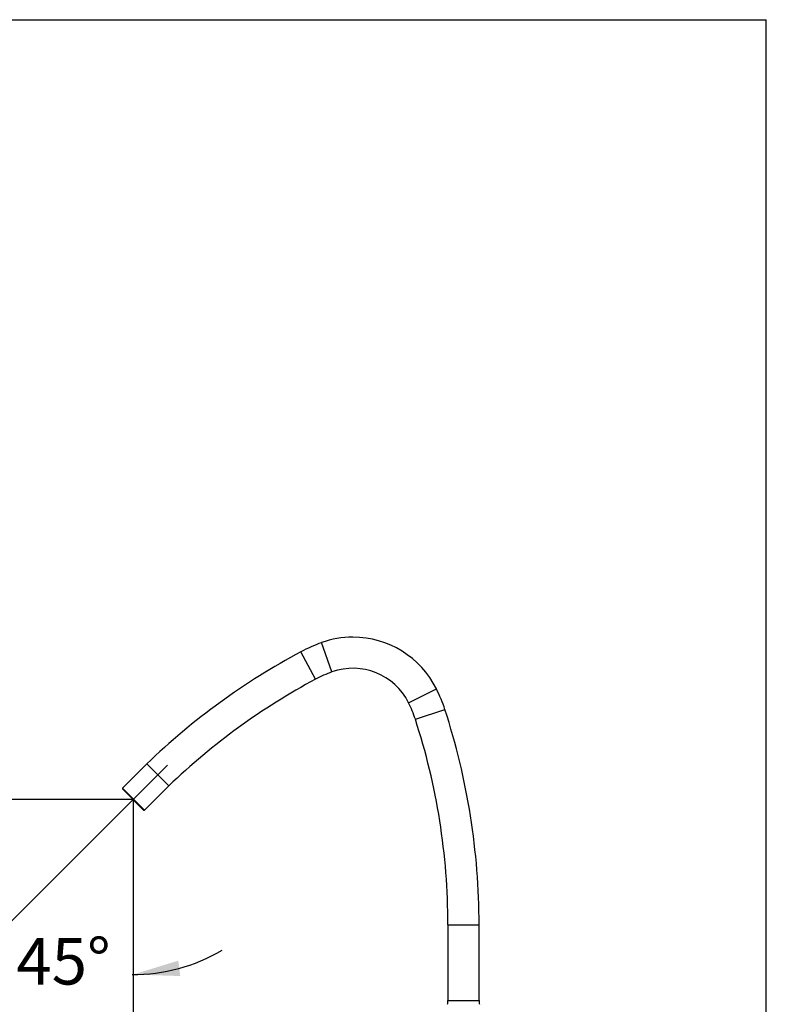
# Model space of a CAD drawing. Units: millimetres. Extents: x 7 to 293, y 5 to 413.
# Drawn here: x 197 to 293, y 286 to 413 of the extents above; entities that cross this region are included whole.
import ezdxf
from ezdxf.enums import TextEntityAlignment as Align
from ezdxf.lldxf.tags import DXFTag

# ---------------------------------------------------------------- set-up
doc = ezdxf.new("R2010")
doc.units = ezdxf.units.MM
for name, color, linetype in [('Default', 7, 'Continuous'), ('DV2_Default', 7, 'Continuous'), ('DV2_デフォルト', 7, 'Continuous'), ('MDS_Layer_94', 7, 'Continuous')]:
    doc.layers.add(name, color=color, linetype=linetype)
doc.styles.add('SEACAD_Arial', font='arial.ttf')
tags = doc.linetypes.add('CENTER2', pattern=[28.575, 19.05, -3.175, 3.175, -3.175]).pattern_tags.tags
tags[10:11] = [DXFTag(74, 4), DXFTag(75, 0), DXFTag(340, '0'), DXFTag(46, 0.0), DXFTag(50, 0.0), DXFTag(44, 0.0), DXFTag(45, 0.0)]
tags[8:9] = [DXFTag(74, 4), DXFTag(75, 0), DXFTag(340, '0'), DXFTag(46, 0.0), DXFTag(50, 0.0), DXFTag(44, 0.0), DXFTag(45, 0.0)]
tags[6:7] = [DXFTag(74, 4), DXFTag(75, 0), DXFTag(340, '0'), DXFTag(46, 0.0), DXFTag(50, 0.0), DXFTag(44, 0.0), DXFTag(45, 0.0)]
tags[4:5] = [DXFTag(74, 4), DXFTag(75, 0), DXFTag(340, '0'), DXFTag(46, 0.0), DXFTag(50, 0.0), DXFTag(44, 0.0), DXFTag(45, 0.0)]
doc.dimstyles.new('JIS', dxfattribs={"dimtxt": 6, "dimasz": 6, "dimexe": 3, "dimexo": 0, "dimgap": 3, "dimtad": 0, "dimtih": 1, "dimtoh": 1, "dimdec": 0, "dimlfac": 4, "dimdsep": 46, "dimtxsty": 'SEACAD_Arial', "dimblk1": '_SE_FILLED', "dimblk2": '_SE_FILLED', "dimsah": 1, "dimcen": 3, "dimadec": 0, "dimazin": 0, "dimtfac": 1, "dimtdec": 0, "dimtmove": 0, "dimatfit": 3, "dimfxl": 1, "dimtolj": 1, "dimarcsym": 0})

# ---------------------------------------------------------------- blocks, each defined once
blk = doc.blocks.new('SEANNOT_GROUP')
at = {"layer": 'Default', "color": 7, "linetype": 'CENTER2'}
blk.add_line((209.98, 311.47), (215.58, 317.08), dxfattribs=at)
blk = doc.blocks.new('SE1')
at = {"layer": 'DV2_Default', "color": 7, "linetype": 'Continuous'}
for p, q in [((212.93, 317.26), (209.8, 314.13)), ((212.63, 311.3), (215.76, 314.43)), ((209.8, 314.13), (209.8, 314.02)), ((209.8, 314.13), (212.63, 311.3)), ((212.52, 311.3), (209.8, 314.02)), ((212.52, 311.3), (212.63, 311.3))]:
    blk.add_line(p, q, dxfattribs=at)
at = {"layer": 'DV2_デフォルト', "color": 7, "linetype": 'Continuous'}
for p, q in [((236.74, 329.08), (235.39, 332.85)), ((234.64, 328.15), (232.75, 331.67)), ((246.59, 325.12), (250.17, 326.9)), ((247.46, 322.99), (251.26, 324.23)), ((215.76, 314.43), (212.93, 317.26)), ((251.65, 296.55), (251.65, 286.79)), ((251.65, 296.55), (255.65, 296.55)), ((255.65, 286.79), (255.65, 296.55)), ((251.65, 286.79), (255.65, 286.79))]:
    blk.add_line(p, q, dxfattribs=at)
for centre, radius, start, end in [((239.43, 321.55), 12, 90, 109.6677), ((239.43, 321.55), 12, 26.5175, 90), ((241.95, 314.48), 19.5, 109.6677, 118.1677), ((275, 252.77), 89.5, 118.1677, 133.9068), ((239.43, 321.55), 8, 26.5175, 109.6677), ((275, 252.77), 85.5, 118.1677, 133.8556), ((241.95, 314.48), 15.5, 109.6677, 118.1677), ((232.72, 318.2), 19.5, 18.0175, 26.5175), ((232.72, 318.2), 15.5, 18.0175, 26.5175), ((166.15, 296.55), 89.5, 0, 18.0175), ((166.15, 296.55), 85.5, 0, 18.0175), ((249.15, 286.79), 2.5, 349.0747, 0), ((258.15, 286.79), 2.5, 180, 190.9253)]:
    blk.add_arc(centre, radius, start, end, dxfattribs=at)
blk = doc.blocks.new('DMBLK28')
at = {"layer": 'Default', "linetype": 'Continuous'}
for points in [[(217.16, 217.57), (217.16, 219.57), (211.16, 218.57)], [(246.03, 217.57), (252.03, 218.57), (246.03, 219.57)]]:
    blk.add_hatch(color=7, dxfattribs=at).paths.add_polyline_path(points)
at = {"layer": 'Default', "color": 7, "linetype": 'Continuous'}
for p, q in [((211.16, 312.66), (211.16, 215.57)), ((252.03, 259.05), (252.03, 215.57)), ((222.45, 218.57), (211.16, 218.57)), ((252.03, 218.57), (240.74, 218.57))]:
    blk.add_line(p, q, dxfattribs=at)
at = {"layer": 'Default', "color": 7, "linetype": 'Continuous', "style": 'SEACAD_Arial'}
blk.add_text('163', height=6, dxfattribs=at).set_placement((224.55, 221.57), align=Align.TOP_LEFT)
blk = doc.blocks.new('_SE_FILLED')
at = {"color": 0}
blk.add_line((0, 0), (-1, 0), dxfattribs=at)
blk.add_solid([(0, 0), (-1, -0.1665), (-1, 0.1665), (0, 0)], dxfattribs=at)
blk = doc.blocks.new('DMBLK29')
at = {"layer": 'Default', "linetype": 'Continuous'}
for points in [[(190.81, 300.9), (195.24, 296.74), (192.39, 302.11)], [(216.98, 291.93), (211.16, 290.14), (217.24, 289.95)]]:
    blk.add_hatch(color=7, dxfattribs=at).paths.add_polyline_path(points)
at = {"layer": 'Default', "color": 7, "linetype": 'Continuous'}
for p, q in [((211.16, 312.66), (211.16, 287.14)), ((209.98, 311.47), (193.12, 294.62))]:
    blk.add_line(p, q, dxfattribs=at)
for start, end in [(194.465, 225), (269.6807, 300.535)]:
    blk.add_arc((211.16, 312.66), 22.52, start, end, dxfattribs=at)
at = {"layer": 'Default', "color": 7, "linetype": 'Continuous', "style": 'SEACAD_Arial'}
blk.add_text('45°', height=6, dxfattribs=at).set_placement((196.16, 294.86), align=Align.TOP_LEFT)
blk = doc.blocks.new('DMBLK30')
at = {"layer": 'Default', "linetype": 'Continuous'}
for points in [[(153.96, 306.66), (155.96, 306.66), (154.96, 312.66)], [(153.96, 266.17), (154.96, 260.17), (155.96, 266.17)]]:
    blk.add_hatch(color=7, dxfattribs=at).paths.add_polyline_path(points)
at = {"layer": 'Default', "color": 7, "linetype": 'Continuous'}
for p, q in [((211.16, 312.66), (151.96, 312.66)), ((154.96, 291.51), (154.96, 312.66)), ((154.96, 260.17), (154.96, 281.31)), ((246.24, 260.17), (151.96, 260.17))]:
    blk.add_line(p, q, dxfattribs=at)
at = {"layer": 'Default', "color": 7, "linetype": 'Continuous', "style": 'SEACAD_Arial'}
blk.add_text('210', height=6, dxfattribs=at).set_placement((147.92, 289.41), align=Align.TOP_LEFT)

msp = doc.modelspace()

# ---------------------------------------------------------------- linework, layer by layer
at = {"layer": 'MDS_Layer_94', "color": 7, "linetype": 'Continuous'}
for p in [(6.5968, 413), (292.58, 5)]:
    msp.add_line(p, (292.58, 413), dxfattribs=at)

# ---------------------------------------------------------------- block references
msp.add_blockref('SE1', (0, 0))
at = {"layer": 'Default'}
msp.add_blockref('SEANNOT_GROUP', (0, 0), dxfattribs=at)

# ---------------------------------------------------------------- dimensions: what is measured, and where the dimension line sits
at = {"layer": 'Default', "color": 7, "linetype": 'Continuous'}
dim = msp.add_linear_dim(base=(154.9615, 312.6589), p1=(246.2421, 260.1707), p2=(211.1632, 312.6589), angle=90, text='\\A1;<>', dimstyle='JIS', dxfattribs=at)
dim.commit()
dim.dimension.update_dxf_attribs({"geometry": 'DMBLK30', "text_midpoint": (154.9615, 286.4148), "dimtype": 160})
dim = msp.add_angular_dim_2l(base=(202.5463, 291.8561), line1=((211.1632, 312.6589), (211.1632, 312.6689)), line2=((211.1632, 312.6589), (209.9787, 311.4745)), text='\\A1;<>', dimstyle='JIS', override={"dimdec": 2, "dimtdec": 2, "dimtofl": 0}, dxfattribs=at)
dim.commit()
dim.dimension.update_dxf_attribs({"geometry": 'DMBLK29', "text_midpoint": (202.5463, 291.8561), "dimtype": 162})
dim = msp.add_linear_dim(base=(211.1632, 218.5686), p1=(252.0264, 259.0457), p2=(211.1632, 312.6589), text='\\A1;<>', dimstyle='JIS', override={"dimtih": 0, "dimtoh": 0}, dxfattribs=at)
dim.commit()
dim.dimension.update_dxf_attribs({"geometry": 'DMBLK28', "text_midpoint": (231.5948, 218.5686), "dimtype": 160})

doc.saveas('drawing.dxf')
